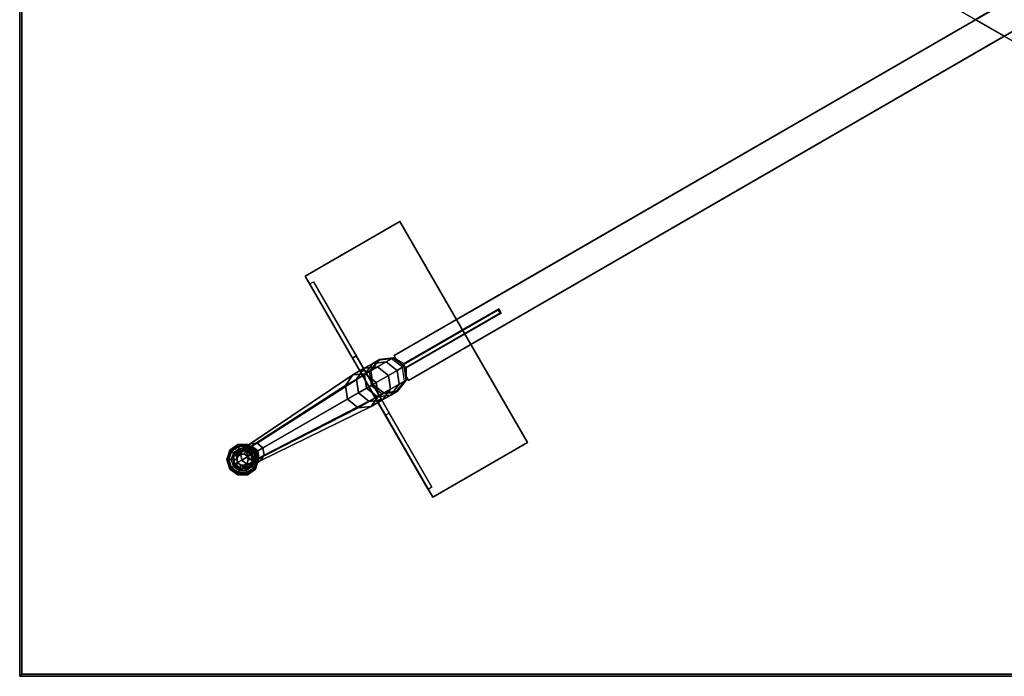
# Model space of a CAD drawing. Extents: x -27 to 27, y -18 to 18.
# Drawn here: x -27 to 0, y -18 to 0 of the extents above; entities that cross this region are included whole.
import ezdxf

# ---------------------------------------------------------------- set-up
doc = ezdxf.new("R2010")
doc.units = 0
for name, color, linetype in [('TABLE', 6, 'CONTINUOUS'), ('TABLE-EDGE', 6, 'CONTINUOUS'), ('TABLE-GLIDE', 6, 'CONTINUOUS'), ('TABLE-SUPPORT', 6, 'CONTINUOUS')]:
    doc.layers.add(name, color=color, linetype=linetype)

msp = doc.modelspace()

# ---------------------------------------------------------------- linework, layer by layer
at = {"layer": 'TABLE', "color": 0}
for points in [[(-26.938, -17.938, 28.5), (26.938, -17.938, 28.5), (26.938, 17.937, 28.5), (-26.938, 17.937, 28.5)], [(-26.938, -17.938, 27.688), (26.938, -17.938, 27.688), (26.938, 17.937, 27.688), (-26.938, 17.937, 27.688)], [(-26.938, 17.937, 28.5), (-26.938, -17.938, 28.5), (-26.938, -17.938, 27.688), (-26.938, 17.937, 27.688)], [(26.938, -17.938, 27.688), (26.938, -17.938, 28.5), (-26.938, -17.938, 28.5), (-26.938, -17.938, 27.688)]]:
    msp.add_3dface(points, dxfattribs=at)
at = {"layer": 'TABLE-EDGE', "color": 0, "extrusion": (-1, 7.21645e-16, 2.22045e-16)}
msp.add_line((-27, 18, 27.75), (-27, -18, 27.75), dxfattribs=at)
at = {"layer": 'TABLE-EDGE', "color": 0, "extrusion": (-0.5, 0.866025, -3.44505e-16)}
for p, q in [((-16.732, -9.206, 17.193), (16.338, 9.888, 17.193)), ((-16.338, -9.888, 17.193), (16.732, 9.206, 17.193)), ((-0.792, -0.002, 14.193), (-16.732, -9.206, 14.193)), ((-0.004, -0.457, 14.193), (-16.338, -9.888, 14.193)), ((-16.732, -9.206, 14.193), (-16.732, -9.206, 17.193)), ((-16.338, -9.888, 14.193), (-16.338, -9.888, 17.193))]:
    msp.add_line(p, q, dxfattribs=at)
at = {"layer": 'TABLE-EDGE', "color": 0, "extrusion": (0.5, 0.866025, 2.22045e-16)}
msp.add_line((16.338, -9.888, 14.193), (-16.732, 9.206, 14.193), dxfattribs=at)
at = {"layer": 'TABLE-EDGE', "color": 0, "extrusion": (-0.866025, 0.5, -3.28099e-16)}
for p, q in [((-0.004, -0.457, 14.193), (-0.792, -0.002, 14.193)), ((-0.004, -0.457, 15.693), (-0.792, -0.002, 15.693))]:
    msp.add_line(p, q, dxfattribs=at)
at = {"layer": 'TABLE-EDGE', "color": 0, "extrusion": (-6.10623e-16, -1, 2.22045e-16)}
msp.add_line((-27, -18, 27.75), (27, -18, 27.75), dxfattribs=at)
at = {"layer": 'TABLE-EDGE', "color": 0}
for points in [[(-27, -18, 28.437), (-26.938, -17.938, 28.5), (-26.938, 17.937, 28.5), (-27, 18, 28.438)], [(-27, -18, 27.75), (-26.938, -17.938, 27.688), (-26.938, 17.937, 27.688), (-27, 18, 27.75)], [(-27, -18, 27.75), (-27, -18, 28.437), (-27, 18, 28.438), (-27, 18, 27.75)], [(-0.792, -0.002, 15.693), (0.004, 0.457, 15.693), (0.792, 0.002, 15.693), (-0.004, -0.457, 15.693)], [(0.792, -0.002, 15.693), (-0.004, 0.457, 15.693), (-0.792, 0.002, 15.693), (0.004, -0.457, 15.693)], [(-0.004, -0.457, 14.193), (-0.004, -0.457, 15.693), (-0.792, -0.002, 15.693), (-0.792, -0.002, 14.193)], [(-16.467, -9.428, 17.193), (-16.467, -9.428, 14.193), (-13.863, -7.925, 14.193), (-13.863, -7.925, 17.193)], [(-16.398, -9.547, 14.193), (-16.398, -9.547, 17.193), (-13.795, -8.044, 17.193), (-13.795, -8.044, 14.193)], [(-13.795, -8.044, 14.193), (-13.795, -8.044, 17.193), (-13.863, -7.925, 17.193), (-13.863, -7.925, 14.193)], [(-16.732, -9.206, 14.193), (-16.672, -9.309, 14.193), (-16.672, -9.309, 17.193), (-16.732, -9.206, 17.193)], [(-16.672, -9.309, 17.193), (-16.672, -9.309, 14.193), (-16.467, -9.428, 14.193), (-16.467, -9.428, 17.193)], [(-16.398, -9.784, 14.193), (-16.398, -9.784, 17.193), (-16.398, -9.547, 17.193), (-16.398, -9.547, 14.193)], [(-16.338, -9.888, 14.193), (-16.338, -9.888, 17.193), (-16.398, -9.784, 17.193), (-16.398, -9.784, 14.193)], [(27, -18, 27.75), (26.938, -17.938, 27.688), (-26.938, -17.938, 27.688), (-27, -18, 27.75)], [(27, -18, 28.437), (26.938, -17.938, 28.5), (-26.938, -17.938, 28.5), (-27, -18, 28.438)], [(27, -18, 27.75), (27, -18, 28.437), (-27, -18, 28.438), (-27, -18, 27.75)], [(-26.938, -17.938, 28.5), (-26.938, -17.938, 27.688), (26.938, -17.938, 27.688), (26.938, -17.938, 28.5)]]:
    msp.add_3dface(points, dxfattribs=at)
for points, invisible_edges in [([(-16.732, -9.206, 17.193), (-0.792, -0.002, 15.693), (0.004, 0.457, 15.693), (16.338, 9.888, 17.193)], 5), ([(-13.863, -7.925, 17.193), (13.795, 8.044, 17.193), (16.338, 9.888, 17.193), (-16.732, -9.206, 17.193)], 11), ([(13.863, -7.925, 14.193), (-13.795, 8.044, 14.193), (-16.338, 9.888, 14.193), (16.732, -9.206, 14.193)], 11), ([(16.732, -9.206, 14.193), (0.792, -0.002, 15.693), (-0.004, 0.457, 15.693), (-16.338, 9.888, 14.193)], 5), ([(-13.863, 7.925, 14.193), (13.795, -8.044, 14.193), (16.338, -9.888, 14.193), (-16.732, 9.206, 14.193)], 11), ([(-16.732, 9.206, 14.193), (16.338, -9.888, 14.193), (0.004, -0.457, 15.693), (-0.792, 0.002, 15.693)], 10), ([(16.732, 9.206, 17.193), (-16.338, -9.888, 17.193), (-0.004, -0.457, 15.693), (0.792, 0.002, 15.693)], 10), ([(13.863, 7.925, 17.193), (-13.795, -8.044, 17.193), (-16.338, -9.888, 17.193), (16.732, 9.206, 17.193)], 11), ([(13.795, 8.044, 17.193), (-13.863, -7.925, 17.193), (-13.795, -8.044, 17.193), (13.863, 7.925, 17.193)], 5), ([(-13.795, 8.044, 14.193), (13.863, -7.925, 14.193), (13.795, -8.044, 14.193), (-13.863, 7.925, 14.193)], 5), ([(-0.792, -0.002, 14.193), (-16.732, -9.206, 14.193), (-16.732, -9.206, 17.193), (-0.792, -0.002, 15.693)], 4), ([(-0.792, -0.002, 14.193), (-13.863, -7.925, 14.193), (-16.732, -9.206, 14.193), (-14.668, -8.014, 14.193)], 3), ([(-0.004, -0.457, 14.193), (-13.795, -8.044, 14.193), (-13.863, -7.925, 14.193), (-0.792, -0.002, 14.193)], 5), ([(-0.004, -0.457, 14.193), (-14.471, -8.81, 14.193), (-16.338, -9.888, 14.193), (-13.795, -8.044, 14.193)], 12), ([(-0.004, -0.457, 14.193), (-16.338, -9.888, 14.193), (-16.338, -9.888, 17.193), (-0.004, -0.457, 15.693)], 4), ([(-16.467, -9.428, 14.193), (-16.672, -9.309, 14.193), (-16.732, -9.206, 14.193), (-13.863, -7.925, 14.193)], 4), ([(-16.732, -9.206, 17.193), (-16.672, -9.309, 17.193), (-16.467, -9.428, 17.193), (-13.863, -7.925, 17.193)], 8), ([(-16.338, -9.888, 17.193), (-16.398, -9.784, 17.193), (-16.398, -9.547, 17.193), (-13.795, -8.044, 17.193)], 8), ([(-16.338, -9.888, 14.193), (-16.398, -9.784, 14.193), (-16.398, -9.547, 14.193), (-13.795, -8.044, 14.193)], 8)]:
    msp.add_3dface(points, dxfattribs=dict(at, invisible_edges=invisible_edges))
at = {"layer": 'TABLE-GLIDE', "color": 0}
for points in [[(-21.137, -11.879, 0.406), (-21.196, -12.061, 0.406), (-21.196, -12.061, 0.25), (-21.137, -11.879, 0.25)], [(-21.012, -11.969, 0.406), (-21.042, -12.061, 0.406), (-21.196, -12.061, 0.406), (-21.137, -11.879, 0.406)], [(-20.982, -11.766, 0.406), (-21.137, -11.879, 0.406), (-21.137, -11.879, 0.25), (-20.982, -11.766, 0.25)], [(-20.934, -11.912, 0.406), (-21.012, -11.969, 0.406), (-21.137, -11.879, 0.406), (-20.982, -11.766, 0.406)], [(-20.79, -11.766, 0.406), (-20.982, -11.766, 0.406), (-20.982, -11.766, 0.25), (-20.79, -11.766, 0.25)], [(-20.838, -11.912, 0.406), (-20.934, -11.912, 0.406), (-20.982, -11.766, 0.406), (-20.79, -11.766, 0.406)], [(-20.76, -11.969, 0.406), (-20.838, -11.912, 0.406), (-20.79, -11.766, 0.406), (-20.635, -11.879, 0.406)], [(-20.635, -11.879, 0.406), (-20.79, -11.766, 0.406), (-20.79, -11.766, 0.25), (-20.635, -11.879, 0.25)], [(-20.73, -12.061, 0.406), (-20.76, -11.969, 0.406), (-20.635, -11.879, 0.406), (-20.576, -12.061, 0.406)], [(-20.576, -12.061, 0.406), (-20.635, -11.879, 0.406), (-20.635, -11.879, 0.25), (-20.576, -12.061, 0.25)], [(-21.196, -12.061, 0.406), (-21.137, -12.243, 0.406), (-21.137, -12.243, 0.25), (-21.196, -12.061, 0.25)], [(-21.042, -12.061, 0.406), (-21.012, -12.153, 0.406), (-21.137, -12.243, 0.406), (-21.196, -12.061, 0.406)], [(-20.76, -12.153, 0.406), (-20.73, -12.061, 0.406), (-20.576, -12.061, 0.406), (-20.635, -12.243, 0.406)], [(-20.635, -12.243, 0.406), (-20.576, -12.061, 0.406), (-20.576, -12.061, 0.25), (-20.635, -12.243, 0.25)], [(-21.012, -12.153, 0.406), (-20.934, -12.209, 0.406), (-20.982, -12.356, 0.406), (-21.137, -12.243, 0.406)], [(-21.137, -12.243, 0.406), (-20.982, -12.356, 0.406), (-20.982, -12.356, 0.25), (-21.137, -12.243, 0.25)], [(-20.934, -12.209, 0.406), (-20.838, -12.209, 0.406), (-20.79, -12.356, 0.406), (-20.982, -12.356, 0.406)], [(-20.982, -12.356, 0.406), (-20.79, -12.356, 0.406), (-20.79, -12.356, 0.25), (-20.982, -12.356, 0.25)], [(-20.838, -12.209, 0.406), (-20.76, -12.153, 0.406), (-20.635, -12.243, 0.406), (-20.79, -12.356, 0.406)], [(-20.79, -12.356, 0.406), (-20.635, -12.243, 0.406), (-20.635, -12.243, 0.25), (-20.79, -12.356, 0.25)]]:
    msp.add_3dface(points, dxfattribs=at)
at = {"layer": 'TABLE-SUPPORT', "color": 0}
for points in [[(-16.574, -5.53, 27.568), (-13.074, -11.592, 27.568), (-15.672, -13.092, 27.568), (-19.172, -7.03, 27.568)], [(-15.672, -13.092, 27.688), (-13.074, -11.592, 27.688), (-16.574, -5.53, 27.688), (-19.172, -7.03, 27.688)], [(-16.574, -5.53, 27.688), (-16.574, -5.53, 27.568), (-19.172, -7.03, 27.568), (-19.172, -7.03, 27.688)], [(-16.574, -5.53, 27.688), (-13.074, -11.592, 27.688), (-13.074, -11.592, 27.568), (-16.574, -5.53, 27.568)], [(-15.672, -13.092, 27.568), (-15.672, -13.092, 27.688), (-19.172, -7.03, 27.688), (-19.172, -7.03, 27.568)], [(-18.943, -7.186, 27.568), (-17.769, -9.219, 26.827), (-17.873, -9.279, 26.827), (-19.047, -7.246, 27.568)], [(-16.479, -9.453, 14.193), (-13.881, -7.953, 14.193), (-13.826, -8.048, 14.193), (-16.424, -9.548, 14.193)], [(-13.826, -8.048, 17.193), (-13.881, -7.953, 17.193), (-16.479, -9.453, 17.193), (-16.424, -9.548, 17.193)], [(-13.881, -7.953, 17.193), (-13.881, -7.953, 14.193), (-16.479, -9.453, 14.193), (-16.479, -9.453, 17.193)], [(-16.424, -9.548, 14.193), (-13.826, -8.048, 14.193), (-13.826, -8.048, 17.193), (-16.424, -9.548, 17.193)], [(-13.826, -8.048, 14.193), (-13.881, -7.953, 14.193), (-13.881, -7.953, 17.193), (-13.826, -8.048, 17.193)], [(-17.65, -9.665, 26.723), (-17.873, -9.279, 26.827), (-17.769, -9.219, 26.827), (-17.546, -9.605, 26.723)], [(-17.32, -9.424, 12.245), (-17.545, -9.724, 12.322), (-17.765, -9.851, 11.414), (-17.549, -9.557, 11.3)], [(-16.948, -9.379, 12.168), (-17.32, -9.424, 12.245), (-17.549, -9.557, 11.3), (-17.185, -9.516, 11.186)], [(-17.181, -9.345, 13.213), (-17.412, -9.647, 13.252), (-17.545, -9.724, 12.322), (-17.32, -9.424, 12.245)], [(-17.181, -9.345, 13.213), (-17.412, -9.647, 13.252), (-17.368, -9.621, 14.193), (-17.135, -9.318, 14.193)], [(-17.135, -9.318, 27.568), (-17.368, -9.621, 27.568), (-17.368, -9.621, 14.193), (-17.135, -9.318, 14.193)], [(-16.804, -9.296, 13.175), (-17.181, -9.345, 13.213), (-17.32, -9.424, 12.245), (-16.948, -9.379, 12.168)], [(-16.647, -9.613, 12.137), (-16.948, -9.379, 12.168), (-17.185, -9.516, 11.186), (-16.889, -9.753, 11.139)], [(-16.756, -9.268, 14.193), (-16.804, -9.296, 13.175), (-17.181, -9.345, 13.213), (-17.135, -9.318, 14.193)], [(-16.756, -9.268, 27.568), (-17.135, -9.318, 27.568), (-17.135, -9.318, 14.193), (-16.756, -9.268, 14.193)], [(-16.501, -9.529, 13.159), (-16.804, -9.296, 13.175), (-16.948, -9.379, 12.168), (-16.647, -9.613, 12.137)], [(-16.452, -9.501, 14.193), (-16.501, -9.529, 13.159), (-16.804, -9.296, 13.175), (-16.756, -9.268, 14.193)], [(-16.452, -9.501, 27.568), (-16.756, -9.268, 27.568), (-16.756, -9.268, 14.193), (-16.452, -9.501, 14.193)], [(-17.514, -9.706, 10.24), (-17.865, -9.739, 10.389), (-20.676, -11.628, 3.028), (-20.487, -11.61, 2.948)], [(-17.223, -9.946, 10.178), (-17.514, -9.706, 10.24), (-20.487, -11.61, 2.948), (-20.33, -11.74, 2.914)], [(-17.549, -9.557, 11.3), (-17.765, -9.851, 11.414), (-18.069, -10.026, 10.539), (-17.865, -9.739, 10.389)], [(-17.185, -9.516, 11.186), (-17.549, -9.557, 11.3), (-17.865, -9.739, 10.389), (-17.514, -9.706, 10.24)], [(-17.422, -10.061, 26.688), (-17.65, -9.665, 26.723), (-17.546, -9.605, 26.723), (-17.318, -10.001, 26.688)], [(-17.412, -9.647, 13.252), (-17.362, -10.026, 13.268), (-17.492, -10.102, 12.353), (-17.545, -9.724, 12.322)], [(-16.889, -9.753, 11.139), (-17.185, -9.516, 11.186), (-17.514, -9.706, 10.24), (-17.223, -9.946, 10.178)], [(-17.368, -9.621, 14.193), (-17.412, -9.647, 13.252), (-17.362, -10.026, 13.268), (-17.318, -10.001, 14.193)], [(-17.368, -9.621, 27.568), (-17.318, -10.001, 27.568), (-17.318, -10.001, 14.193), (-17.368, -9.621, 14.193)], [(-16.594, -9.991, 12.168), (-16.647, -9.613, 12.137), (-16.889, -9.753, 11.139), (-16.832, -10.128, 11.186)], [(-16.45, -9.908, 13.175), (-16.501, -9.529, 13.159), (-16.647, -9.613, 12.137), (-16.594, -9.991, 12.168)], [(-16.402, -9.88, 14.193), (-16.45, -9.908, 13.175), (-16.501, -9.529, 13.159), (-16.452, -9.501, 14.193)], [(-16.479, -9.453, 17.193), (-16.479, -9.453, 14.193), (-16.424, -9.548, 14.193), (-16.424, -9.548, 17.193)], [(-16.402, -9.88, 27.568), (-16.452, -9.501, 27.568), (-16.452, -9.501, 14.193), (-16.402, -9.88, 14.193)], [(-17.865, -9.739, 10.389), (-18.069, -10.026, 10.539), (-20.786, -11.783, 3.109), (-20.676, -11.628, 3.028)], [(-17.161, -10.318, 10.24), (-17.223, -9.946, 10.178), (-20.33, -11.74, 2.914), (-20.296, -11.94, 2.948)], [(-17.765, -9.851, 11.414), (-17.709, -10.226, 11.461), (-18.008, -10.399, 10.601), (-18.069, -10.026, 10.539)], [(-17.545, -9.724, 12.322), (-17.492, -10.102, 12.353), (-17.709, -10.226, 11.461), (-17.765, -9.851, 11.414)], [(-16.832, -10.128, 11.186), (-16.889, -9.753, 11.139), (-17.223, -9.946, 10.178), (-17.161, -10.318, 10.24)], [(-16.681, -10.211, 13.213), (-16.45, -9.908, 13.175), (-16.594, -9.991, 12.168), (-16.82, -10.291, 12.245)], [(-16.635, -10.184, 14.193), (-16.681, -10.211, 13.213), (-16.45, -9.908, 13.175), (-16.402, -9.88, 14.193)], [(-16.635, -10.184, 27.568), (-16.402, -9.88, 27.568), (-16.402, -9.88, 14.193), (-16.635, -10.184, 14.193)], [(-18.069, -10.026, 10.539), (-18.008, -10.399, 10.601), (-20.753, -11.984, 3.142), (-20.786, -11.783, 3.109)], [(-17.709, -10.226, 11.461), (-17.412, -10.463, 11.414), (-17.716, -10.639, 10.539), (-18.008, -10.399, 10.601)], [(-17.492, -10.102, 12.353), (-17.192, -10.336, 12.322), (-17.412, -10.463, 11.414), (-17.709, -10.226, 11.461)], [(-17.362, -10.026, 13.268), (-17.059, -10.259, 13.252), (-17.192, -10.336, 12.322), (-17.492, -10.102, 12.353)], [(-17.193, -10.456, 26.723), (-17.422, -10.061, 26.688), (-17.318, -10.001, 26.688), (-17.09, -10.396, 26.723)], [(-17.049, -10.423, 11.3), (-16.832, -10.128, 11.186), (-17.161, -10.318, 10.24), (-17.365, -10.605, 10.389)], [(-17.318, -10.001, 14.193), (-17.362, -10.026, 13.268), (-17.059, -10.259, 13.252), (-17.014, -10.234, 14.193)], [(-17.318, -10.001, 27.568), (-17.014, -10.234, 27.568), (-17.014, -10.234, 14.193), (-17.318, -10.001, 14.193)], [(-17.059, -10.259, 13.252), (-16.681, -10.211, 13.213), (-16.82, -10.291, 12.245), (-17.192, -10.336, 12.322)], [(-17.014, -10.234, 14.193), (-17.059, -10.259, 13.252), (-16.681, -10.211, 13.213), (-16.635, -10.184, 14.193)], [(-16.82, -10.291, 12.245), (-16.594, -9.991, 12.168), (-16.832, -10.128, 11.186), (-17.049, -10.423, 11.3)], [(-17.014, -10.234, 27.568), (-16.635, -10.184, 27.568), (-16.635, -10.184, 14.193), (-17.014, -10.234, 14.193)], [(-18.008, -10.399, 10.601), (-17.716, -10.639, 10.539), (-20.595, -12.113, 3.109), (-20.753, -11.984, 3.142)], [(-17.365, -10.605, 10.389), (-17.161, -10.318, 10.24), (-20.296, -11.94, 2.948), (-20.406, -12.095, 3.028)], [(-17.412, -10.463, 11.414), (-17.049, -10.423, 11.3), (-17.365, -10.605, 10.389), (-17.716, -10.639, 10.539)], [(-17.192, -10.336, 12.322), (-16.82, -10.291, 12.245), (-17.049, -10.423, 11.3), (-17.412, -10.463, 11.414)], [(-16.97, -10.843, 26.827), (-17.193, -10.456, 26.723), (-17.09, -10.396, 26.723), (-16.866, -10.783, 26.827)], [(-17.716, -10.639, 10.539), (-17.365, -10.605, 10.389), (-20.406, -12.095, 3.028), (-20.595, -12.113, 3.109)], [(-16.866, -10.783, 26.827), (-15.693, -12.815, 27.568), (-15.797, -12.875, 27.568), (-16.97, -10.843, 26.827)], [(-20.487, -11.61, 2.948), (-20.676, -11.628, 3.028), (-20.825, -11.715, 2.598), (-20.63, -11.693, 2.537)], [(-20.33, -11.74, 2.914), (-20.487, -11.61, 2.948), (-20.63, -11.693, 2.537), (-20.47, -11.82, 2.511)], [(-15.672, -13.092, 27.568), (-13.074, -11.592, 27.568), (-13.074, -11.592, 27.688), (-15.672, -13.092, 27.688)], [(-21.24, -11.804, 0.125), (-21.226, -11.814, 0.062), (-21.307, -12.061, 0.062), (-21.323, -12.061, 0.125)], [(-21.226, -11.814, 0.188), (-21.24, -11.804, 0.125), (-21.323, -12.061, 0.125), (-21.307, -12.061, 0.188)], [(-21.189, -11.84, 0.233), (-21.226, -11.814, 0.188), (-21.307, -12.061, 0.188), (-21.261, -12.061, 0.233)], [(-21.226, -11.814, 0.062), (-21.189, -11.84, 0.017), (-21.261, -12.061, 0.017), (-21.307, -12.061, 0.062)], [(-21.137, -11.879, 0.25), (-21.189, -11.84, 0.233), (-21.261, -12.061, 0.233), (-21.196, -12.061, 0.25)], [(-21.189, -11.84, 0.017), (-21.139, -11.877), (-21.198, -12.061), (-21.261, -12.061, 0.017)], [(-21.021, -11.645, 0.125), (-21.016, -11.661, 0.062), (-21.226, -11.814, 0.062), (-21.24, -11.804, 0.125)], [(-21.016, -11.661, 0.188), (-21.021, -11.645, 0.125), (-21.24, -11.804, 0.125), (-21.226, -11.814, 0.188)], [(-21.002, -11.704, 0.233), (-21.016, -11.661, 0.188), (-21.226, -11.814, 0.188), (-21.189, -11.84, 0.233)], [(-21.016, -11.661, 0.062), (-21.002, -11.704, 0.017), (-21.189, -11.84, 0.017), (-21.226, -11.814, 0.062)], [(-20.982, -11.766, 0.25), (-21.002, -11.704, 0.233), (-21.189, -11.84, 0.233), (-21.137, -11.879, 0.25)], [(-21.002, -11.704, 0.017), (-20.983, -11.764), (-21.139, -11.877), (-21.189, -11.84, 0.017)], [(-21.021, -11.827, 1.232), (-21.146, -11.991, 1.232), (-21.123, -11.978, 1.715), (-20.999, -11.815, 1.695)], [(-21.021, -11.827, 1.232), (-21.146, -11.991, 1.232), (-21.146, -11.991, 0.732), (-21.021, -11.827, 0.732)], [(-20.933, -11.777, 2.152), (-21.055, -11.938, 2.193), (-21.123, -11.978, 1.715), (-20.999, -11.815, 1.695)], [(-20.825, -11.715, 2.598), (-20.942, -11.873, 2.659), (-21.055, -11.938, 2.193), (-20.933, -11.777, 2.152)], [(-20.942, -11.873, 2.659), (-20.912, -12.076, 2.685), (-21.027, -12.142, 2.21), (-21.055, -11.938, 2.193)], [(-20.751, -11.645, 0.125), (-20.756, -11.661, 0.062), (-21.016, -11.661, 0.062), (-21.021, -11.645, 0.125)], [(-20.756, -11.661, 0.188), (-20.751, -11.645, 0.125), (-21.021, -11.645, 0.125), (-21.016, -11.661, 0.188)], [(-20.795, -11.788, 1.674), (-20.816, -11.801, 1.232), (-21.021, -11.827, 1.232), (-20.999, -11.815, 1.695)], [(-20.816, -11.801, 1.232), (-21.021, -11.827, 1.232), (-21.021, -11.827, 0.732), (-20.816, -11.801, 0.732)], [(-20.77, -11.704, 0.233), (-20.756, -11.661, 0.188), (-21.016, -11.661, 0.188), (-21.002, -11.704, 0.233)], [(-20.756, -11.661, 0.062), (-20.77, -11.704, 0.017), (-21.002, -11.704, 0.017), (-21.016, -11.661, 0.062)], [(-20.79, -11.766, 0.25), (-20.77, -11.704, 0.233), (-21.002, -11.704, 0.233), (-20.982, -11.766, 0.25)], [(-20.77, -11.704, 0.017), (-20.789, -11.764), (-20.983, -11.764), (-21.002, -11.704, 0.017)], [(-20.733, -11.752, 2.111), (-20.933, -11.777, 2.152), (-20.999, -11.815, 1.695), (-20.795, -11.788, 1.674)], [(-20.676, -11.628, 3.028), (-20.786, -11.783, 3.109), (-20.942, -11.873, 2.659), (-20.825, -11.715, 2.598)], [(-20.786, -11.783, 3.109), (-20.753, -11.984, 3.142), (-20.912, -12.076, 2.685), (-20.942, -11.873, 2.659)], [(-20.63, -11.693, 2.537), (-20.825, -11.715, 2.598), (-20.933, -11.777, 2.152), (-20.733, -11.752, 2.111)], [(-20.632, -11.914, 1.665), (-20.653, -11.926, 1.232), (-20.816, -11.801, 1.232), (-20.795, -11.788, 1.674)], [(-20.653, -11.926, 1.232), (-20.816, -11.801, 1.232), (-20.816, -11.801, 0.732), (-20.653, -11.926, 0.732)], [(-20.571, -11.879, 2.094), (-20.733, -11.752, 2.111), (-20.795, -11.788, 1.674), (-20.632, -11.914, 1.665)], [(-20.635, -11.879, 0.25), (-20.583, -11.84, 0.233), (-20.77, -11.704, 0.233), (-20.79, -11.766, 0.25)], [(-20.583, -11.84, 0.017), (-20.633, -11.877), (-20.789, -11.764), (-20.77, -11.704, 0.017)], [(-20.583, -11.84, 0.233), (-20.546, -11.814, 0.188), (-20.756, -11.661, 0.188), (-20.77, -11.704, 0.233)], [(-20.546, -11.814, 0.062), (-20.583, -11.84, 0.017), (-20.77, -11.704, 0.017), (-20.756, -11.661, 0.062)], [(-20.532, -11.804, 0.125), (-20.546, -11.814, 0.062), (-20.756, -11.661, 0.062), (-20.751, -11.645, 0.125)], [(-20.546, -11.814, 0.188), (-20.532, -11.804, 0.125), (-20.751, -11.645, 0.125), (-20.756, -11.661, 0.188)], [(-20.47, -11.82, 2.511), (-20.63, -11.693, 2.537), (-20.733, -11.752, 2.111), (-20.571, -11.879, 2.094)], [(-20.576, -12.061, 0.25), (-20.511, -12.061, 0.233), (-20.583, -11.84, 0.233), (-20.635, -11.879, 0.25)], [(-20.511, -12.061, 0.017), (-20.573, -12.061), (-20.633, -11.877), (-20.583, -11.84, 0.017)], [(-20.542, -12.082, 2.111), (-20.571, -11.879, 2.094), (-20.632, -11.914, 1.665), (-20.605, -12.119, 1.674)], [(-20.511, -12.061, 0.233), (-20.465, -12.061, 0.188), (-20.546, -11.814, 0.188), (-20.583, -11.84, 0.233)], [(-20.465, -12.061, 0.062), (-20.511, -12.061, 0.017), (-20.583, -11.84, 0.017), (-20.546, -11.814, 0.062)], [(-20.439, -12.023, 2.537), (-20.47, -11.82, 2.511), (-20.571, -11.879, 2.094), (-20.542, -12.082, 2.111)], [(-20.448, -12.061, 0.125), (-20.465, -12.061, 0.062), (-20.546, -11.814, 0.062), (-20.532, -11.804, 0.125)], [(-20.465, -12.061, 0.188), (-20.448, -12.061, 0.125), (-20.532, -11.804, 0.125), (-20.546, -11.814, 0.188)], [(-20.296, -11.94, 2.948), (-20.33, -11.74, 2.914), (-20.47, -11.82, 2.511), (-20.439, -12.023, 2.537)], [(-21.323, -12.061, 0.125), (-21.307, -12.061, 0.062), (-21.226, -12.308, 0.062), (-21.24, -12.318, 0.125)], [(-21.307, -12.061, 0.188), (-21.323, -12.061, 0.125), (-21.24, -12.318, 0.125), (-21.226, -12.308, 0.188)], [(-21.261, -12.061, 0.233), (-21.307, -12.061, 0.188), (-21.226, -12.308, 0.188), (-21.189, -12.281, 0.233)], [(-21.307, -12.061, 0.062), (-21.261, -12.061, 0.017), (-21.189, -12.281, 0.017), (-21.226, -12.308, 0.062)], [(-21.196, -12.061, 0.25), (-21.261, -12.061, 0.233), (-21.189, -12.281, 0.233), (-21.137, -12.243, 0.25)], [(-21.261, -12.061, 0.017), (-21.198, -12.061), (-21.139, -12.245), (-21.189, -12.281, 0.017)], [(-21.146, -11.991, 1.232), (-21.119, -12.196, 1.232), (-21.096, -12.182, 1.724), (-21.123, -11.978, 1.715)], [(-21.146, -11.991, 1.232), (-21.119, -12.196, 1.232), (-21.119, -12.196, 0.732), (-21.146, -11.991, 0.732)], [(-21.055, -11.938, 2.193), (-21.027, -12.142, 2.21), (-21.096, -12.182, 1.724), (-21.123, -11.978, 1.715)], [(-21.027, -12.142, 2.21), (-20.865, -12.269, 2.193), (-20.933, -12.308, 1.715), (-21.096, -12.182, 1.724)], [(-21.012, -11.969, 0.406), (-21.042, -12.061, 0.406), (-21.042, -12.061, 1.058), (-21.012, -11.969, 1.058)], [(-21.042, -12.061, 0.406), (-21.012, -12.153, 0.406), (-21.012, -12.153, 1.058), (-21.042, -12.061, 1.058)], [(-20.912, -12.076, 2.685), (-20.752, -12.203, 2.659), (-20.865, -12.269, 2.193), (-21.027, -12.142, 2.21)], [(-20.934, -11.912, 0.406), (-21.012, -11.969, 0.406), (-21.012, -11.969, 1.058), (-20.934, -11.912, 1.058)], [(-20.838, -11.912, 0.406), (-20.934, -11.912, 0.406), (-20.934, -11.912, 1.058), (-20.838, -11.912, 1.058)], [(-20.753, -11.984, 3.142), (-20.595, -12.113, 3.109), (-20.752, -12.203, 2.659), (-20.912, -12.076, 2.685)], [(-20.76, -11.969, 0.406), (-20.838, -11.912, 0.406), (-20.838, -11.912, 1.058), (-20.76, -11.969, 1.058)], [(-20.73, -12.061, 0.406), (-20.76, -11.969, 0.406), (-20.76, -11.969, 1.058), (-20.73, -12.061, 1.058)], [(-20.76, -12.153, 0.406), (-20.73, -12.061, 0.406), (-20.73, -12.061, 1.058), (-20.76, -12.153, 1.058)], [(-20.595, -12.113, 3.109), (-20.406, -12.095, 3.028), (-20.556, -12.181, 2.598), (-20.752, -12.203, 2.659)], [(-20.729, -12.282, 1.695), (-20.751, -12.294, 1.232), (-20.626, -12.131, 1.232), (-20.605, -12.119, 1.674)], [(-20.751, -12.294, 1.232), (-20.626, -12.131, 1.232), (-20.626, -12.131, 0.732), (-20.751, -12.294, 0.732)], [(-20.664, -12.244, 2.152), (-20.542, -12.082, 2.111), (-20.605, -12.119, 1.674), (-20.729, -12.282, 1.695)], [(-20.556, -12.181, 2.598), (-20.439, -12.023, 2.537), (-20.542, -12.082, 2.111), (-20.664, -12.244, 2.152)], [(-20.605, -12.119, 1.674), (-20.626, -12.131, 1.232), (-20.653, -11.926, 1.232), (-20.632, -11.914, 1.665)], [(-20.626, -12.131, 1.232), (-20.653, -11.926, 1.232), (-20.653, -11.926, 0.732), (-20.626, -12.131, 0.732)], [(-20.635, -12.243, 0.25), (-20.583, -12.281, 0.233), (-20.511, -12.061, 0.233), (-20.576, -12.061, 0.25)], [(-20.583, -12.281, 0.017), (-20.633, -12.245), (-20.573, -12.061), (-20.511, -12.061, 0.017)], [(-20.583, -12.281, 0.233), (-20.546, -12.308, 0.188), (-20.465, -12.061, 0.188), (-20.511, -12.061, 0.233)], [(-20.546, -12.308, 0.062), (-20.583, -12.281, 0.017), (-20.511, -12.061, 0.017), (-20.465, -12.061, 0.062)], [(-20.406, -12.095, 3.028), (-20.296, -11.94, 2.948), (-20.439, -12.023, 2.537), (-20.556, -12.181, 2.598)], [(-20.532, -12.318, 0.125), (-20.546, -12.308, 0.062), (-20.465, -12.061, 0.062), (-20.448, -12.061, 0.125)], [(-20.546, -12.308, 0.188), (-20.532, -12.318, 0.125), (-20.448, -12.061, 0.125), (-20.465, -12.061, 0.188)], [(-21.24, -12.318, 0.125), (-21.226, -12.308, 0.062), (-21.016, -12.461, 0.062), (-21.021, -12.477, 0.125)], [(-21.226, -12.308, 0.188), (-21.24, -12.318, 0.125), (-21.021, -12.477, 0.125), (-21.016, -12.461, 0.188)], [(-21.189, -12.281, 0.233), (-21.226, -12.308, 0.188), (-21.016, -12.461, 0.188), (-21.002, -12.417, 0.233)], [(-21.226, -12.308, 0.062), (-21.189, -12.281, 0.017), (-21.002, -12.417, 0.017), (-21.016, -12.461, 0.062)], [(-21.137, -12.243, 0.25), (-21.189, -12.281, 0.233), (-21.002, -12.417, 0.233), (-20.982, -12.356, 0.25)], [(-21.189, -12.281, 0.017), (-21.139, -12.245), (-20.983, -12.358), (-21.002, -12.417, 0.017)], [(-20.933, -12.308, 1.715), (-20.956, -12.321, 1.232), (-21.119, -12.196, 1.232), (-21.096, -12.182, 1.724)], [(-21.119, -12.196, 1.232), (-20.956, -12.321, 1.232), (-20.956, -12.321, 0.732), (-21.119, -12.196, 0.732)], [(-21.002, -12.417, 0.233), (-21.016, -12.461, 0.188), (-20.756, -12.461, 0.188), (-20.77, -12.417, 0.233)], [(-21.016, -12.461, 0.062), (-21.002, -12.417, 0.017), (-20.77, -12.417, 0.017), (-20.756, -12.461, 0.062)], [(-21.012, -12.153, 0.406), (-20.934, -12.209, 0.406), (-20.934, -12.209, 1.058), (-21.012, -12.153, 1.058)], [(-20.982, -12.356, 0.25), (-21.002, -12.417, 0.233), (-20.77, -12.417, 0.233), (-20.79, -12.356, 0.25)], [(-21.002, -12.417, 0.017), (-20.983, -12.358), (-20.789, -12.358), (-20.77, -12.417, 0.017)], [(-20.933, -12.308, 1.715), (-20.956, -12.321, 1.232), (-20.751, -12.294, 1.232), (-20.729, -12.282, 1.695)], [(-20.956, -12.321, 1.232), (-20.751, -12.294, 1.232), (-20.751, -12.294, 0.732), (-20.956, -12.321, 0.732)], [(-20.934, -12.209, 0.406), (-20.838, -12.209, 0.406), (-20.838, -12.209, 1.058), (-20.934, -12.209, 1.058)], [(-20.865, -12.269, 2.193), (-20.664, -12.244, 2.152), (-20.729, -12.282, 1.695), (-20.933, -12.308, 1.715)], [(-20.752, -12.203, 2.659), (-20.556, -12.181, 2.598), (-20.664, -12.244, 2.152), (-20.865, -12.269, 2.193)], [(-20.838, -12.209, 0.406), (-20.76, -12.153, 0.406), (-20.76, -12.153, 1.058), (-20.838, -12.209, 1.058)], [(-20.79, -12.356, 0.25), (-20.77, -12.417, 0.233), (-20.583, -12.281, 0.233), (-20.635, -12.243, 0.25)], [(-20.77, -12.417, 0.017), (-20.789, -12.358), (-20.633, -12.245), (-20.583, -12.281, 0.017)], [(-20.77, -12.417, 0.233), (-20.756, -12.461, 0.188), (-20.546, -12.308, 0.188), (-20.583, -12.281, 0.233)], [(-20.756, -12.461, 0.062), (-20.77, -12.417, 0.017), (-20.583, -12.281, 0.017), (-20.546, -12.308, 0.062)], [(-20.751, -12.477, 0.125), (-20.756, -12.461, 0.062), (-20.546, -12.308, 0.062), (-20.532, -12.318, 0.125)], [(-20.756, -12.461, 0.188), (-20.751, -12.477, 0.125), (-20.532, -12.318, 0.125), (-20.546, -12.308, 0.188)], [(-21.021, -12.477, 0.125), (-21.016, -12.461, 0.062), (-20.756, -12.461, 0.062), (-20.751, -12.477, 0.125)], [(-21.016, -12.461, 0.188), (-21.021, -12.477, 0.125), (-20.751, -12.477, 0.125), (-20.756, -12.461, 0.188)]]:
    msp.add_3dface(points, dxfattribs=at)
for points, invisible_edges in [([(-17.65, -9.665, 26.723), (-17.422, -10.061, 27.568), (-19.047, -7.246, 27.568), (-17.873, -9.279, 26.827)], 1), ([(-18.943, -7.186, 27.568), (-17.318, -10.001, 27.568), (-17.546, -9.605, 26.723), (-17.769, -9.219, 26.827)], 2), ([(-17.65, -9.665, 26.723), (-17.422, -10.061, 26.688), (-17.193, -10.456, 26.723), (-17.422, -10.061, 27.568)], 12), ([(-17.09, -10.396, 26.723), (-17.318, -10.001, 26.688), (-17.546, -9.605, 26.723), (-17.318, -10.001, 27.568)], 12), ([(-17.422, -10.061, 27.568), (-17.193, -10.456, 26.723), (-16.97, -10.843, 26.827), (-15.797, -12.875, 27.568)], 1), ([(-16.866, -10.783, 26.827), (-17.09, -10.396, 26.723), (-17.318, -10.001, 27.568), (-15.693, -12.815, 27.568)], 2)]:
    msp.add_3dface(points, dxfattribs=dict(at, invisible_edges=invisible_edges))

doc.saveas('drawing.dxf')
